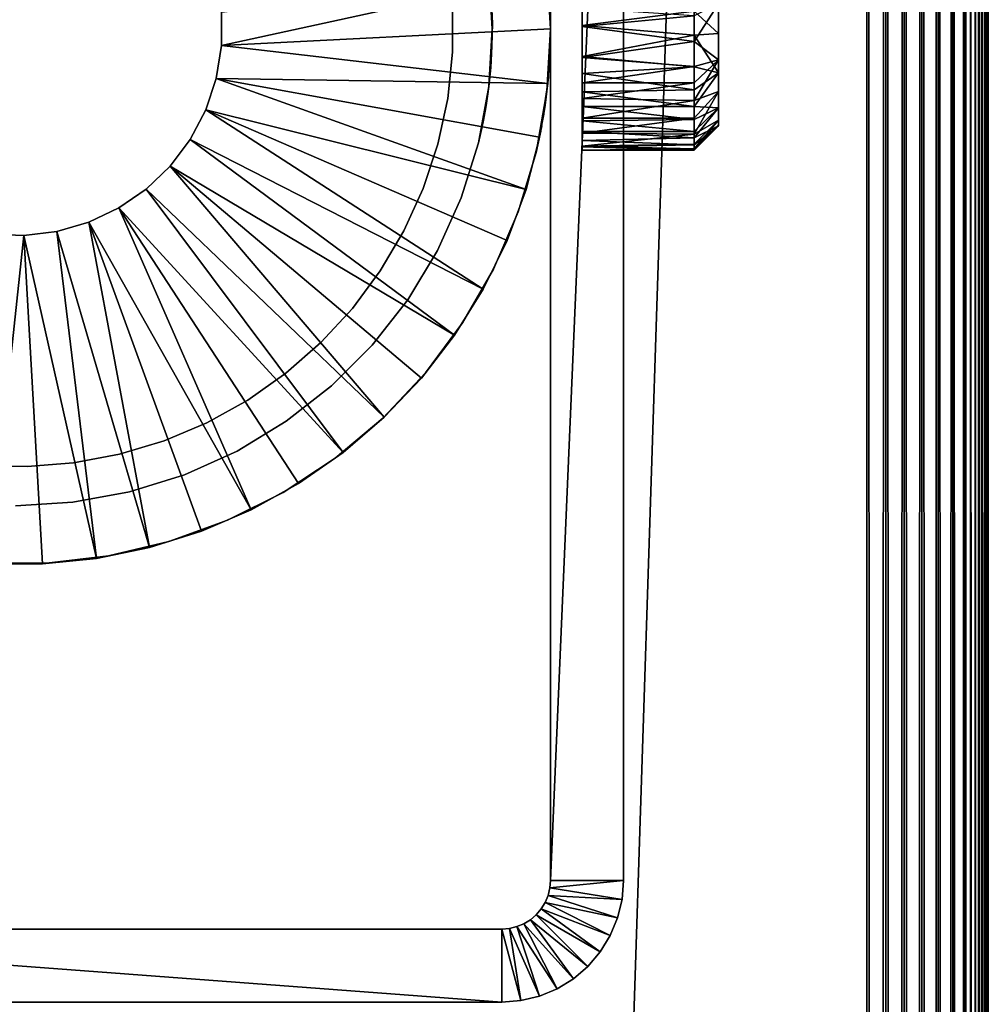
# Model space of a CAD drawing. Extents: x 0 to 571, y 0 to 1211.
# Drawn here: x 535 to 555, y 1061 to 1081 of the extents above; entities that cross this region are included whole.
import ezdxf

# ---------------------------------------------------------------- set-up
doc = ezdxf.new("R2010")
doc.units = 0
doc.header["$MEASUREMENT"] = 0

msp = doc.modelspace()

# ---------------------------------------------------------------- linework, layer by layer
for points in [[(554.930908, 90.694283, 82.841309), (554.930908, 1210.55603, 82.841309), (554.877686, 1210.503052, 83.030243)], [(554.930908, 1210.55603, 56.67408), (554.930908, 90.694283, 56.67408), (554.877686, 1210.503052, 56.485149)], [(554.969177, 90.655968, 82.648781), (554.969177, 1210.593994, 82.648781), (554.930908, 1210.55603, 82.841309)], [(554.969177, 1210.593994, 56.866611), (554.969177, 90.655968, 56.866611), (554.930908, 1210.55603, 56.67408)], [(554.969177, 90.655968, 82.648781), (554.930908, 1210.55603, 82.841309), (554.930908, 90.694283, 82.841309)], [(554.930908, 1210.55603, 56.67408), (554.969177, 90.655968, 56.866611), (554.930908, 90.694283, 56.67408)], [(554.99231, 90.632896, 82.453842), (554.99231, 1210.616943, 82.453842), (554.969177, 1210.593994, 82.648781)], [(554.99231, 1210.616943, 57.06155), (554.99231, 90.632896, 57.06155), (554.969177, 1210.593994, 56.866611)], [(554.99231, 90.632896, 82.453842), (554.969177, 1210.593994, 82.648781), (554.969177, 90.655968, 82.648781)], [(554.969177, 1210.593994, 56.866611), (554.99231, 90.632896, 57.06155), (554.969177, 90.655968, 56.866611)], [(555, 90.625198, 82.257698), (555, 1210.625, 82.257698), (554.99231, 1210.616943, 82.453842)], [(555, 1210.625, 57.25769), (555, 90.625198, 57.25769), (554.99231, 1210.616943, 57.06155)], [(555, 90.625198, 82.257698), (554.99231, 1210.616943, 82.453842), (554.99231, 90.632896, 82.453842)], [(554.99231, 1210.616943, 57.06155), (555, 90.625198, 57.25769), (554.99231, 90.632896, 57.06155)], [(555, 90.625198, 82.257698), (555, 90.625198, 57.25769), (555, 1210.625, 82.257698)], [(555, 1210.625, 82.257698), (555, 90.625198, 57.25769), (555, 1210.625, 57.25769)], [(554.727478, 90.897682, 83.39267), (554.727478, 1210.353027, 83.39267), (554.631592, 1210.256958, 83.563942)], [(554.727478, 1210.353027, 56.122719), (554.727478, 90.897682, 56.122719), (554.631592, 1210.256958, 55.95145)], [(554.809692, 90.815498, 83.214401), (554.809692, 1210.435059, 83.214401), (554.727478, 90.897682, 83.39267)], [(554.809692, 1210.435059, 83.214401), (554.727478, 1210.353027, 83.39267), (554.727478, 90.897682, 83.39267)], [(554.809692, 1210.435059, 56.300991), (554.809692, 90.815498, 56.300991), (554.727478, 1210.353027, 56.122719)], [(554.727478, 1210.353027, 56.122719), (554.809692, 90.815498, 56.300991), (554.727478, 90.897682, 56.122719)], [(554.877686, 90.747551, 83.030243), (554.877686, 1210.503052, 83.030243), (554.809692, 90.815498, 83.214401)], [(554.809692, 90.815498, 83.214401), (554.877686, 1210.503052, 83.030243), (554.809692, 1210.435059, 83.214401)], [(554.877686, 1210.503052, 56.485149), (554.877686, 90.747551, 56.485149), (554.809692, 1210.435059, 56.300991)], [(554.809692, 1210.435059, 56.300991), (554.877686, 90.747551, 56.485149), (554.809692, 90.815498, 56.300991)], [(554.930908, 90.694283, 82.841309), (554.877686, 1210.503052, 83.030243), (554.877686, 90.747551, 83.030243)], [(554.877686, 1210.503052, 56.485149), (554.930908, 90.694283, 56.67408), (554.877686, 90.747551, 56.485149)], [(554.522583, 91.102661, 83.727158), (554.522583, 1210.147949, 83.727158), (554.267822, 1209.892944, 84.025459)], [(554.522583, 1210.147949, 55.788231), (554.267822, 91.357422, 55.489929), (554.267822, 1209.892944, 55.489929)], [(554.522583, 1210.147949, 55.788231), (554.522583, 91.102661, 55.788231), (554.267822, 91.357422, 55.489929)], [(554.631592, 90.993599, 83.563942), (554.631592, 1210.256958, 83.563942), (554.522583, 1210.147949, 83.727158)], [(554.631592, 1210.256958, 55.95145), (554.631592, 90.993599, 55.95145), (554.522583, 1210.147949, 55.788231)], [(554.631592, 90.993599, 83.563942), (554.522583, 1210.147949, 83.727158), (554.522583, 91.102661, 83.727158)], [(554.522583, 1210.147949, 55.788231), (554.631592, 90.993599, 55.95145), (554.522583, 91.102661, 55.788231)], [(554.727478, 90.897682, 83.39267), (554.631592, 1210.256958, 83.563942), (554.631592, 90.993599, 83.563942)], [(554.631592, 1210.256958, 55.95145), (554.727478, 90.897682, 56.122719), (554.631592, 90.993599, 55.95145)], [(554.267822, 91.357422, 84.025459), (554.267822, 1209.892944, 84.025459), (553.969482, 1209.594971, 84.280243)], [(554.267822, 1209.892944, 55.489929), (554.267822, 91.357422, 55.489929), (553.969482, 91.655731, 55.235149)], [(554.267822, 1209.892944, 55.489929), (553.969482, 91.655731, 55.235149), (553.969482, 1209.594971, 55.235149)], [(554.522583, 91.102661, 83.727158), (554.267822, 1209.892944, 84.025459), (554.267822, 91.357422, 84.025459)], [(553.969482, 91.655731, 84.280243), (553.969482, 1209.594971, 84.280243), (553.63501, 1209.26001, 84.485207)], [(553.969482, 1209.594971, 55.235149), (553.969482, 91.655731, 55.235149), (553.63501, 91.990219, 55.030182)], [(553.969482, 1209.594971, 55.235149), (553.63501, 91.990219, 55.030182), (553.63501, 1209.26001, 55.030182)], [(554.267822, 91.357422, 84.025459), (553.969482, 1209.594971, 84.280243), (553.969482, 91.655731, 84.280243)], [(553.63501, 91.990219, 84.485207), (553.63501, 1209.26001, 84.485207), (553.272583, 1208.897949, 84.635338)], [(553.63501, 1209.26001, 55.030182), (553.63501, 91.990219, 55.030182), (553.272583, 92.352661, 54.880051)], [(553.63501, 1209.26001, 55.030182), (553.272583, 92.352661, 54.880051), (553.272583, 1208.897949, 54.880051)], [(553.969482, 91.655731, 84.280243), (553.63501, 1209.26001, 84.485207), (553.63501, 91.990219, 84.485207)], [(553.272583, 92.352661, 84.635338), (553.272583, 1208.897949, 84.635338), (552.891113, 1208.515991, 84.726913)], [(553.272583, 1208.897949, 54.880051), (553.272583, 92.352661, 54.880051), (552.891113, 92.734108, 54.788471)], [(553.272583, 1208.897949, 54.880051), (552.891113, 92.734108, 54.788471), (552.891113, 1208.515991, 54.788471)], [(553.63501, 91.990219, 84.485207), (553.272583, 1208.897949, 84.635338), (553.272583, 92.352661, 84.635338)], [(552.891113, 92.734108, 84.726913), (552.891113, 1208.515991, 84.726913), (552.5, 1208.125, 84.75769)], [(552.891113, 1208.515991, 54.788471), (552.891113, 92.734108, 54.788471), (552.5, 93.125191, 54.757702)], [(552.891113, 1208.515991, 54.788471), (552.5, 93.125191, 54.757702), (552.5, 1208.125, 54.757702)], [(553.272583, 92.352661, 84.635338), (552.891113, 1208.515991, 84.726913), (552.891113, 92.734108, 84.726913)], [(517.5, 1173.125, 84.75769), (552.5, 93.125191, 84.75769), (552.5, 1208.125, 84.75769)], [(552.5, 93.125191, 54.757702), (517.5, 128.125198, 54.757702), (552.5, 1208.125, 54.757702)], [(552.5, 1208.125, 54.757702), (517.5, 128.125198, 54.757702), (517.5, 1173.125, 54.757702)], [(552.891113, 92.734108, 84.726913), (552.5, 1208.125, 84.75769), (552.5, 93.125191, 84.75769)], [(517.5, 128.125198, 84.75769), (552.5, 93.125191, 84.75769), (517.5, 1173.125, 84.75769)], [(546, 1098.125, 49.757702), (546, 1080.98999, 46.82579), (546, 1080.625, 46.8577)], [(546, 1098.125, 49.757702), (546, 1080.625, 46.8577), (546, 1063.125, 49.757702)], [(546, 1063.125, 14.75769), (546, 1080.625, 42.6577), (546, 1098.125, 14.75769)], [(546, 1098.125, 14.75769), (546, 1080.625, 42.6577), (546, 1080.98999, 42.689602)], [(546, 1098.125, 14.75769), (547.5, 1098.125, 14.75769), (546, 1063.125, 14.75769)], [(546, 1063.125, 14.75769), (547.5, 1098.125, 14.75769), (547.5, 1063.125, 14.75769)], [(547.5, 1098.125, 14.75769), (547.5, 1080.98999, 42.689602), (547.5, 1063.125, 14.75769)], [(547.5, 1063.125, 49.757702), (547.5, 1080.625, 46.8577), (547.5, 1098.125, 49.757702)], [(547.5, 1098.125, 49.757702), (547.5, 1080.625, 46.8577), (547.5, 1080.98999, 46.82579)], [(546, 1080.625, 49.757702), (546, 1080.625, 46.8577), (545.925598, 1081.901978, 49.757702)], [(545.925598, 1081.901978, 49.757702), (546, 1080.625, 46.8577), (545.988831, 1081.170654, 46.799465)], [(545.925598, 1081.901978, 21.7577), (545.99469, 1080.968018, 42.685871), (546, 1080.625, 21.7577)], [(539.236206, 1080.967041, 19.7577), (545.943604, 1081.748047, 19.7577), (539.236206, 1080.282959, 19.7577)], [(539.236206, 1080.282959, 19.7577), (545.943604, 1081.748047, 19.7577), (546, 1080.625, 19.7577)], [(544.728577, 1081.80603, 49.757702), (544.784912, 1081.168945, 46.78614), (544.806152, 1080.737183, 46.859543)], [(544.728577, 1081.80603, 49.757702), (544.806152, 1080.737183, 46.859543), (544.799988, 1080.625, 49.757702)], [(544.799988, 1080.625, 21.7577), (544.799988, 1080.625, 42.6577), (544.728577, 1081.80603, 21.7577)], [(544.728577, 1081.80603, 21.7577), (544.799988, 1080.625, 42.6577), (544.794983, 1080.938965, 42.681252)], [(546, 1080.63501, 21.7577), (546, 1080.625, 19.7577), (545.943604, 1081.748047, 19.7577)], [(546, 1080.63501, 21.7577), (545.943604, 1081.748047, 19.7577), (545.943604, 1081.748047, 21.7577)], [(548.952515, 1080.98999, 42.284481), (549.453735, 1081.568115, 42.946285), (549.452209, 1080.530273, 42.75285)], [(548.952515, 1080.98999, 42.284481), (546.652527, 1080.697021, 42.249977), (546.652527, 1081.348755, 42.361477)], [(543.987305, 1081.104004, 42.75769), (543.987305, 1081.104004, 54.757702), (543.987305, 1080.145996, 54.757702)], [(543.987305, 1081.104004, 42.75769), (543.987305, 1080.145996, 54.757702), (543.987305, 1080.145996, 42.75769)], [(548.953186, 1080.891357, 47.24659), (546.652527, 1081.041992, 47.22266), (546.652527, 1080.674561, 47.260319)], [(548.953186, 1080.367676, 47.247524), (549.452332, 1079.989746, 46.66824), (549.453735, 1081.137085, 46.734764)], [(548.953186, 1080.367676, 47.247524), (549.453735, 1081.137085, 46.734764), (548.953186, 1080.891357, 47.24659)], [(539.236206, 1080.967041, 21.7577), (539.236206, 1080.967041, 19.7577), (539.236206, 1080.282959, 21.7577)], [(539.236206, 1080.282959, 21.7577), (539.236206, 1080.967041, 19.7577), (539.236206, 1080.282959, 19.7577)], [(546, 1080.625, 21.7577), (545.99469, 1080.968018, 42.685871), (546, 1080.625, 42.6577)], [(548.953491, 1080.498047, 42.252174), (546.652527, 1080.697021, 42.249977), (548.952515, 1080.98999, 42.284481)], [(548.953186, 1080.891357, 47.24659), (546.652527, 1080.674561, 47.260319), (548.953186, 1080.367676, 47.247524)], [(547.5, 1063.125, 14.75769), (547.5, 1080.98999, 42.689602), (547.5, 1080.625, 42.6577)], [(548.952515, 1080.98999, 42.284481), (549.452209, 1080.530273, 42.75285), (548.953491, 1080.498047, 42.252174)], [(544.799988, 1080.625, 49.757702), (544.806152, 1080.737183, 46.859543), (544.728577, 1079.44397, 49.757702)], [(544.728577, 1079.44397, 49.757702), (544.806152, 1080.737183, 46.859543), (544.793701, 1080.272949, 46.827881)], [(548.953491, 1080.498047, 42.252174), (546.652527, 1080.057129, 42.319912), (546.652527, 1080.697021, 42.249977)], [(548.953186, 1080.367676, 47.247524), (546.652527, 1080.674561, 47.260319), (546.652527, 1080.034058, 47.195755)], [(545.943604, 1079.501953, 19.7577), (539.236206, 1080.282959, 19.7577), (546, 1080.625, 19.7577)], [(544.728577, 1079.44397, 21.7577), (544.794983, 1080.312012, 42.68121), (544.799988, 1080.625, 21.7577)], [(544.799988, 1080.625, 21.7577), (544.794983, 1080.312012, 42.68121), (544.799988, 1080.625, 42.6577)], [(545.925598, 1079.348022, 49.757702), (545.984924, 1080.117065, 46.805325), (546, 1080.625, 49.757702)], [(546, 1080.625, 21.7577), (546, 1080.625, 42.6577), (545.925598, 1079.348022, 21.7577)], [(545.925598, 1079.348022, 21.7577), (546, 1080.625, 42.6577), (545.99469, 1080.282959, 42.68578)], [(545.943604, 1079.501953, 21.7577), (545.943604, 1079.501953, 19.7577), (546, 1080.625, 19.7577)], [(545.943604, 1079.501953, 21.7577), (546, 1080.625, 19.7577), (546, 1080.61499, 21.7577)], [(546, 1080.625, 49.757702), (545.984924, 1080.117065, 46.805325), (546, 1080.625, 46.8577)], [(546, 1063.125, 49.757702), (546, 1080.625, 46.8577), (546, 1080.260986, 46.82579)], [(546, 1063.125, 14.75769), (546, 1080.260986, 42.689602), (546, 1080.625, 42.6577)], [(548.953125, 1079.847046, 42.378716), (546.652527, 1080.057129, 42.319912), (548.953491, 1080.498047, 42.252174)], [(547.5, 1063.125, 14.75769), (547.5, 1080.625, 42.6577), (547.5, 1080.260986, 42.689602)], [(547.5, 1063.125, 49.757702), (547.5, 1080.260986, 46.82579), (547.5, 1080.625, 46.8577)], [(548.953491, 1080.498047, 42.252174), (549.452515, 1079.721191, 42.949638), (548.953125, 1079.847046, 42.378716)], [(548.953491, 1080.498047, 42.252174), (549.452209, 1080.530273, 42.75285), (549.452515, 1079.721191, 42.949638)], [(539.236206, 1080.282959, 21.7577), (539.236206, 1080.282959, 19.7577), (539.126526, 1079.608032, 21.7577)], [(539.126526, 1079.608032, 21.7577), (539.236206, 1080.282959, 19.7577), (539.126526, 1079.608032, 19.7577)], [(539.126526, 1079.608032, 19.7577), (539.236206, 1080.282959, 19.7577), (545.943604, 1079.501953, 19.7577)], [(544.728577, 1079.44397, 21.7577), (544.784973, 1080.082031, 42.72913), (544.794983, 1080.312012, 42.68121)], [(544.728577, 1079.44397, 49.757702), (544.793701, 1080.272949, 46.827881), (544.769287, 1079.83252, 46.710159)], [(545.925598, 1079.348022, 21.7577), (545.99469, 1080.282959, 42.68578), (545.984009, 1080.032959, 42.743069)], [(546, 1063.125, 49.757702), (546, 1080.260986, 46.82579), (546, 1079.906982, 46.731049)], [(546, 1079.906982, 42.78434), (546, 1080.260986, 42.689602), (546, 1063.125, 14.75769)], [(548.953186, 1080.367676, 47.247524), (546.652527, 1080.034058, 47.195755), (548.953186, 1079.855103, 47.139339)], [(547.5, 1080.260986, 42.689602), (547.5, 1079.906982, 42.78434), (547.5, 1063.125, 14.75769)], [(547.5, 1079.906982, 46.731049), (547.5, 1080.260986, 46.82579), (547.5, 1063.125, 49.757702)], [(548.953186, 1079.855103, 47.139339), (549.452332, 1079.989746, 46.66824), (548.953186, 1080.367676, 47.247524)], [(543.987305, 1080.145996, 42.75769), (543.987305, 1080.145996, 54.757702), (543.885376, 1079.19397, 54.757702)], [(543.987305, 1080.145996, 42.75769), (543.885376, 1079.19397, 54.757702), (543.885376, 1079.19397, 42.75769)], [(544.760803, 1079.749023, 42.849049), (544.784973, 1080.082031, 42.72913), (544.728577, 1079.44397, 21.7577)], [(545.925598, 1079.348022, 49.757702), (545.955383, 1079.63501, 46.609711), (545.984924, 1080.117065, 46.805325)], [(545.984009, 1080.032959, 42.743069), (545.972595, 1079.848999, 42.806419), (545.925598, 1079.348022, 21.7577)], [(548.953125, 1079.847046, 42.378716), (546.652527, 1079.704956, 42.433331), (546.652527, 1080.057129, 42.319912)], [(548.953186, 1079.855103, 47.139339), (546.652527, 1080.034058, 47.195755), (546.652527, 1079.514038, 46.997059)], [(544.728577, 1079.44397, 49.757702), (544.769287, 1079.83252, 46.710159), (544.728577, 1079.44397, 46.493961)], [(545.925598, 1079.348022, 21.7577), (545.972595, 1079.848999, 42.806419), (545.951111, 1079.588989, 42.931179)], [(546, 1063.125, 14.75769), (546, 1079.574951, 42.939041), (546, 1079.906982, 42.78434)], [(546, 1079.906982, 46.731049), (546, 1079.574951, 46.576351), (546, 1063.125, 49.757702)], [(548.953186, 1079.855103, 47.139339), (546.652527, 1079.514038, 46.997059), (548.952515, 1079.514038, 46.997059)], [(548.953186, 1079.371704, 42.591286), (546.652527, 1079.704956, 42.433331), (548.953125, 1079.847046, 42.378716)], [(547.5, 1063.125, 14.75769), (547.5, 1079.906982, 42.78434), (547.5, 1079.574951, 42.939041)], [(547.5, 1079.906982, 46.731049), (547.5, 1063.125, 49.757702), (547.5, 1079.574951, 46.576351)], [(548.953247, 1079.154785, 46.783546), (549.452332, 1079.989746, 46.66824), (548.952515, 1079.514038, 46.997059)], [(548.952515, 1079.514038, 46.997059), (549.452332, 1079.989746, 46.66824), (548.953186, 1079.855103, 47.139339)], [(548.953125, 1079.847046, 42.378716), (549.452515, 1079.721191, 42.949638), (548.953186, 1079.371704, 42.591286)], [(548.953247, 1079.154785, 46.783546), (549.452393, 1079.336182, 46.269875), (549.452332, 1079.989746, 46.66824)], [(544.728577, 1079.44397, 21.7577), (544.728577, 1079.44397, 43.021431), (544.760803, 1079.749023, 42.849049)], [(545.925598, 1079.348022, 49.757702), (545.925598, 1079.348022, 46.424789), (545.955383, 1079.63501, 46.609711)], [(548.953186, 1079.371704, 42.591286), (546.652527, 1079.333252, 42.61396), (546.652527, 1079.704956, 42.433331)], [(548.953186, 1079.371704, 42.591286), (549.452515, 1079.721191, 42.949638), (548.952515, 1079.031006, 42.831532)], [(548.952515, 1079.031006, 42.831532), (549.452515, 1079.721191, 42.949638), (549.452332, 1079.002808, 43.565437)], [(539.126526, 1079.608032, 21.7577), (539.126526, 1079.608032, 19.7577), (538.909912, 1078.958984, 21.7577)], [(538.909912, 1078.958984, 21.7577), (539.126526, 1079.608032, 19.7577), (538.909912, 1078.958984, 19.7577)], [(539.126526, 1079.608032, 19.7577), (545.495605, 1077.322021, 19.7577), (538.909912, 1078.958984, 19.7577)], [(545.943604, 1079.501953, 19.7577), (545.774902, 1078.401001, 19.7577), (539.126526, 1079.608032, 19.7577)], [(539.126526, 1079.608032, 19.7577), (545.774902, 1078.401001, 19.7577), (545.495605, 1077.322021, 19.7577)], [(544.51532, 1078.280029, 21.7577), (544.599304, 1078.651978, 44.039059), (544.728577, 1079.44397, 21.7577)], [(544.728577, 1079.44397, 49.757702), (544.728577, 1079.44397, 46.493961), (544.51532, 1078.280029, 49.757702)], [(544.51532, 1078.280029, 49.757702), (544.728577, 1079.44397, 46.493961), (544.673767, 1079.050781, 46.162338)], [(544.728577, 1079.44397, 21.7577), (544.599304, 1078.651978, 44.039059), (544.613525, 1078.723022, 43.86895)], [(544.728577, 1079.44397, 21.7577), (544.613525, 1078.723022, 43.86895), (544.631226, 1078.813965, 43.694641)], [(544.631226, 1078.813965, 43.694641), (544.652283, 1078.930054, 43.518051), (544.728577, 1079.44397, 21.7577)], [(544.728577, 1079.44397, 21.7577), (544.652283, 1078.930054, 43.518051), (544.676086, 1079.071045, 43.34502)], [(544.728577, 1079.44397, 21.7577), (544.676086, 1079.071045, 43.34502), (544.701782, 1079.240967, 43.17812)], [(544.728577, 1079.44397, 43.021431), (544.728577, 1079.44397, 21.7577), (544.701782, 1079.240967, 43.17812)], [(545.774902, 1078.401001, 21.7577), (545.774902, 1078.401001, 19.7577), (545.943604, 1079.501953, 19.7577)], [(545.774902, 1078.401001, 21.7577), (545.943604, 1079.501953, 19.7577), (545.943604, 1079.501953, 21.7577)], [(545.925598, 1079.348022, 21.7577), (545.951111, 1079.588989, 42.931179), (545.925598, 1079.348022, 43.090599)], [(546, 1063.125, 14.75769), (546, 1079.275024, 43.148998), (546, 1079.574951, 42.939041)], [(546, 1063.125, 49.757702), (546, 1079.574951, 46.576351), (546, 1079.275024, 46.36639)], [(548.952515, 1079.514038, 46.997059), (546.652527, 1079.514038, 46.997059), (546.652527, 1079.191528, 46.809597)], [(548.952515, 1079.514038, 46.997059), (546.652527, 1079.191528, 46.809597), (548.953247, 1079.154785, 46.783546)], [(547.5, 1063.125, 14.75769), (547.5, 1079.574951, 42.939041), (547.5, 1079.275024, 43.148998)], [(547.5, 1079.574951, 46.576351), (547.5, 1063.125, 49.757702), (547.5, 1079.275024, 46.36639)], [(545.925598, 1079.348022, 21.7577), (545.925598, 1079.348022, 43.090599), (545.703491, 1078.088013, 21.7577)], [(545.703491, 1078.088013, 21.7577), (545.925598, 1079.348022, 43.090599), (545.902771, 1079.166016, 43.247829)], [(545.703491, 1078.088013, 49.757702), (545.896973, 1079.123047, 46.225029), (545.925598, 1079.348022, 49.757702)], [(545.925598, 1079.348022, 49.757702), (545.896973, 1079.123047, 46.225029), (545.925598, 1079.348022, 46.424789)], [(546, 1079.016968, 43.407841), (546, 1079.275024, 43.148998), (546, 1063.125, 14.75769)], [(546, 1063.125, 49.757702), (546, 1079.275024, 46.36639), (546, 1079.016968, 46.107552)], [(548.952515, 1079.031006, 42.831532), (546.652527, 1079.333252, 42.61396), (548.953186, 1079.371704, 42.591286)], [(548.952515, 1079.031006, 42.831532), (546.652527, 1079.031006, 42.831532), (546.652527, 1079.333252, 42.61396)], [(547.5, 1063.125, 49.757702), (547.5, 1079.016968, 46.107552), (547.5, 1079.275024, 46.36639)], [(547.5, 1079.275024, 43.148998), (547.5, 1079.016968, 43.407841), (547.5, 1063.125, 14.75769)], [(548.953186, 1078.460938, 46.015003), (549.452393, 1079.336182, 46.269875), (548.952515, 1078.787476, 46.447704)], [(548.952515, 1078.787476, 46.447704), (549.452393, 1079.336182, 46.269875), (548.953247, 1079.154785, 46.783546)], [(548.953186, 1078.460938, 46.015003), (549.452393, 1078.747314, 45.433521), (549.452393, 1079.336182, 46.269875)], [(543.885376, 1079.19397, 42.75769), (543.885376, 1079.19397, 54.757702), (543.682922, 1078.256958, 54.757702)], [(543.885376, 1079.19397, 42.75769), (543.682922, 1078.256958, 54.757702), (543.682922, 1078.256958, 42.75769)], [(544.618774, 1078.749023, 45.701679), (544.51532, 1078.280029, 49.757702), (544.673767, 1079.050781, 46.162338)], [(545.902771, 1079.166016, 43.247829), (545.881226, 1079.012939, 43.412048), (545.703491, 1078.088013, 21.7577)], [(545.703491, 1078.088013, 49.757702), (545.859497, 1078.873047, 45.911369), (545.896973, 1079.123047, 46.225029)], [(546, 1079.016968, 46.107552), (546, 1078.807007, 45.807701), (546, 1063.125, 49.757702)], [(546, 1063.125, 14.75769), (546, 1078.807007, 43.707691), (546, 1079.016968, 43.407841)], [(548.953247, 1079.154785, 46.783546), (546.652527, 1079.191528, 46.809597), (546.652527, 1078.787476, 46.447704)], [(548.953247, 1079.154785, 46.783546), (546.652527, 1078.787476, 46.447704), (548.952515, 1078.787476, 46.447704)], [(548.953125, 1078.761719, 43.086655), (546.652527, 1078.732178, 43.120323), (546.652527, 1079.031006, 42.831532)], [(548.953125, 1078.761719, 43.086655), (546.652527, 1079.031006, 42.831532), (548.952515, 1079.031006, 42.831532)], [(547.5, 1063.125, 49.757702), (547.5, 1078.807007, 45.807701), (547.5, 1079.016968, 46.107552)], [(547.5, 1063.125, 14.75769), (547.5, 1079.016968, 43.407841), (547.5, 1078.807007, 43.707691)], [(548.952515, 1079.031006, 42.831532), (549.452332, 1079.002808, 43.565437), (548.953125, 1078.761719, 43.086655)], [(538.909912, 1078.958984, 21.7577), (538.909912, 1078.958984, 19.7577), (538.592102, 1078.354004, 21.7577)], [(538.592102, 1078.354004, 21.7577), (538.909912, 1078.958984, 19.7577), (538.592102, 1078.354004, 19.7577)], [(538.909912, 1078.958984, 19.7577), (544.617798, 1075.276978, 19.7577), (538.592102, 1078.354004, 19.7577)], [(538.909912, 1078.958984, 19.7577), (545.495605, 1077.322021, 19.7577), (545.108582, 1076.276978, 19.7577)], [(538.909912, 1078.958984, 19.7577), (545.108582, 1076.276978, 19.7577), (544.617798, 1075.276978, 19.7577)], [(545.703491, 1078.088013, 21.7577), (545.881226, 1079.012939, 43.412048), (545.861694, 1078.885986, 43.580719)], [(545.703491, 1078.088013, 21.7577), (545.861694, 1078.885986, 43.580719), (545.844604, 1078.781982, 43.75071)], [(545.703491, 1078.088013, 49.757702), (545.818726, 1078.635864, 45.440849), (545.859497, 1078.873047, 45.911369)], [(548.953125, 1078.761719, 43.086655), (549.452332, 1079.002808, 43.565437), (548.952515, 1078.514038, 43.418289)], [(548.952515, 1078.514038, 43.418289), (549.452332, 1079.002808, 43.565437), (548.952515, 1078.385986, 43.646278)], [(548.952515, 1078.385986, 43.646278), (549.452332, 1079.002808, 43.565437), (549.452576, 1078.631348, 44.426449)], [(544.618774, 1078.749023, 45.701679), (544.585632, 1078.58606, 45.288151), (544.51532, 1078.280029, 49.757702)], [(544.51532, 1078.280029, 21.7577), (544.580017, 1078.560059, 44.374969), (544.599304, 1078.651978, 44.039059)], [(545.844604, 1078.781982, 43.75071), (545.830383, 1078.70105, 43.917042), (545.703491, 1078.088013, 21.7577)], [(545.703491, 1078.088013, 21.7577), (545.830383, 1078.70105, 43.917042), (545.809814, 1078.588013, 44.246429)], [(545.818726, 1078.635864, 45.440849), (545.703491, 1078.088013, 49.757702), (545.797913, 1078.526001, 44.814121)], [(546, 1063.125, 49.757702), (546, 1078.807007, 45.807701), (546, 1078.651978, 45.475941)], [(546, 1063.125, 14.75769), (546, 1078.651978, 44.039452), (546, 1078.807007, 43.707691)], [(546, 1063.125, 49.757702), (546, 1078.651978, 45.475941), (546, 1078.557007, 45.12236)], [(546, 1063.125, 49.757702), (546, 1078.557007, 44.393028), (546, 1078.651978, 44.039452)], [(546, 1063.125, 49.757702), (546, 1078.651978, 44.039452), (546, 1063.125, 14.75769)], [(548.952515, 1078.787476, 46.447704), (546.652527, 1078.787476, 46.447704), (546.652527, 1078.483643, 46.053333)], [(548.952515, 1078.787476, 46.447704), (546.652527, 1078.483643, 46.053333), (548.953186, 1078.460938, 46.015003)], [(548.952515, 1078.514038, 43.418289), (546.652527, 1078.732178, 43.120323), (548.953125, 1078.761719, 43.086655)], [(548.952515, 1078.514038, 43.418289), (546.652527, 1078.514038, 43.418289), (546.652527, 1078.732178, 43.120323)], [(547.5, 1078.651978, 45.475941), (547.5, 1078.807007, 45.807701), (547.5, 1063.125, 49.757702)], [(547.5, 1063.125, 14.75769), (547.5, 1078.807007, 43.707691), (547.5, 1063.125, 49.757702)], [(547.5, 1063.125, 49.757702), (547.5, 1078.807007, 43.707691), (547.5, 1078.651978, 44.039452)], [(547.5, 1063.125, 49.757702), (547.5, 1078.557007, 45.12236), (547.5, 1078.651978, 45.475941)], [(547.5, 1063.125, 49.757702), (547.5, 1078.651978, 44.039452), (547.5, 1078.557007, 44.393028)], [(548.952515, 1078.160034, 45.174801), (549.452515, 1078.652954, 45.091381), (549.452393, 1078.747314, 45.433521)], [(548.952515, 1078.160034, 45.174801), (549.452393, 1078.747314, 45.433521), (548.952515, 1078.259033, 45.55418)], [(548.952515, 1078.259033, 45.55418), (549.452393, 1078.747314, 45.433521), (548.953186, 1078.460938, 46.015003)], [(548.952515, 1078.130005, 44.91486), (549.452576, 1078.631348, 44.426449), (549.452515, 1078.652954, 45.091381)], [(548.952515, 1078.130005, 44.91486), (549.452515, 1078.652954, 45.091381), (548.952515, 1078.160034, 45.174801)], [(548.952515, 1078.385986, 43.646278), (549.452576, 1078.631348, 44.426449), (548.952515, 1078.24292, 44.011295)], [(548.952515, 1078.24292, 44.011295), (549.452576, 1078.631348, 44.426449), (548.953186, 1078.134766, 44.503426)], [(548.953186, 1078.134766, 44.503426), (549.452576, 1078.631348, 44.426449), (548.952515, 1078.130005, 44.91486)], [(544.585632, 1078.58606, 45.288151), (544.572693, 1078.526978, 44.676449), (544.51532, 1078.280029, 49.757702)], [(544.572693, 1078.526978, 44.676449), (544.580017, 1078.560059, 44.374969), (544.51532, 1078.280029, 21.7577)], [(544.51532, 1078.280029, 49.757702), (544.572693, 1078.526978, 44.676449), (544.51532, 1078.280029, 21.7577)], [(545.703491, 1078.088013, 21.7577), (545.809814, 1078.588013, 44.246429), (545.799683, 1078.536011, 44.547932)], [(545.797913, 1078.526001, 44.814121), (545.703491, 1078.088013, 49.757702), (545.799683, 1078.536011, 44.547932)], [(545.799683, 1078.536011, 44.547932), (545.703491, 1078.088013, 49.757702), (545.703491, 1078.088013, 21.7577)], [(546, 1078.557007, 45.12236), (546, 1078.525024, 44.75769), (546, 1063.125, 49.757702)], [(546, 1078.525024, 44.75769), (546, 1078.557007, 44.393028), (546, 1063.125, 49.757702)], [(548.952515, 1078.385986, 43.646278), (546.652527, 1078.333984, 43.766357), (546.652527, 1078.514038, 43.418289)], [(548.952515, 1078.385986, 43.646278), (546.652527, 1078.514038, 43.418289), (548.952515, 1078.514038, 43.418289)], [(548.953186, 1078.460938, 46.015003), (546.652527, 1078.483643, 46.053333), (546.652527, 1078.217163, 45.462128)], [(548.953186, 1078.460938, 46.015003), (546.652527, 1078.217163, 45.462128), (548.952515, 1078.259033, 45.55418)], [(547.5, 1078.557007, 44.393028), (547.5, 1078.525024, 44.75769), (547.5, 1063.125, 49.757702)], [(547.5, 1063.125, 49.757702), (547.5, 1078.525024, 44.75769), (547.5, 1078.557007, 45.12236)], [(538.592102, 1078.354004, 21.7577), (538.592102, 1078.354004, 19.7577), (538.181213, 1077.807007, 21.7577)], [(538.181213, 1077.807007, 21.7577), (538.592102, 1078.354004, 19.7577), (538.181213, 1077.807007, 19.7577)], [(538.592102, 1078.354004, 19.7577), (544.028381, 1074.331055, 19.7577), (538.181213, 1077.807007, 19.7577)], [(538.592102, 1078.354004, 19.7577), (544.617798, 1075.276978, 19.7577), (544.028381, 1074.331055, 19.7577)], [(543.682922, 1078.256958, 42.75769), (543.682922, 1078.256958, 54.757702), (543.38208, 1077.348022, 54.757702)], [(543.682922, 1078.256958, 42.75769), (543.38208, 1077.348022, 54.757702), (543.38208, 1077.348022, 42.75769)], [(544.51532, 1078.280029, 49.757702), (544.51532, 1078.280029, 21.7577), (544.163208, 1077.150024, 49.757702)], [(544.163208, 1077.150024, 49.757702), (544.51532, 1078.280029, 21.7577), (544.163208, 1077.150024, 21.7577)], [(545.495605, 1077.322021, 21.7577), (545.495605, 1077.322021, 19.7577), (545.774902, 1078.401001, 19.7577)], [(545.495605, 1077.322021, 21.7577), (545.774902, 1078.401001, 19.7577), (545.774902, 1078.401001, 21.7577)], [(548.952515, 1078.24292, 44.011295), (546.652527, 1078.333984, 43.766357), (548.952515, 1078.385986, 43.646278)], [(548.952515, 1078.24292, 44.011295), (546.652527, 1078.203979, 44.13615), (546.652527, 1078.333984, 43.766357)], [(548.952515, 1078.259033, 45.55418), (546.652527, 1078.217163, 45.462128), (548.952515, 1078.160034, 45.174801)], [(548.953186, 1078.134766, 44.503426), (546.652527, 1078.203979, 44.13615), (548.952515, 1078.24292, 44.011295)], [(548.952515, 1078.160034, 45.174801), (546.652527, 1078.217163, 45.462128), (546.652527, 1078.130005, 44.91486)], [(545.703491, 1078.088013, 21.7577), (545.703491, 1078.088013, 49.757702), (545.336609, 1076.863037, 49.757702)], [(545.703491, 1078.088013, 21.7577), (545.336609, 1076.863037, 49.757702), (545.336609, 1076.863037, 21.7577)], [(548.953186, 1078.134766, 44.503426), (546.652527, 1078.130493, 44.548203), (546.652527, 1078.203979, 44.13615)], [(548.952515, 1078.160034, 45.174801), (546.652527, 1078.130005, 44.91486), (548.952515, 1078.130005, 44.91486)], [(548.952515, 1078.130005, 44.91486), (546.652527, 1078.130493, 44.548203), (548.953186, 1078.134766, 44.503426)], [(548.952515, 1078.130005, 44.91486), (546.652527, 1078.130005, 44.91486), (546.652527, 1078.130493, 44.548203)], [(538.181213, 1077.807007, 21.7577), (538.181213, 1077.807007, 19.7577), (537.687927, 1077.333008, 21.7577)], [(537.687927, 1077.333008, 21.7577), (538.181213, 1077.807007, 19.7577), (537.687927, 1077.333008, 19.7577)], [(538.181213, 1077.807007, 19.7577), (542.578674, 1072.641968, 19.7577), (537.687927, 1077.333008, 19.7577)], [(538.181213, 1077.807007, 19.7577), (544.028381, 1074.331055, 19.7577), (543.346375, 1073.449951, 19.7577)], [(538.181213, 1077.807007, 19.7577), (543.346375, 1073.449951, 19.7577), (542.578674, 1072.641968, 19.7577)], [(537.687927, 1077.333008, 21.7577), (537.687927, 1077.333008, 19.7577), (537.125, 1076.944946, 21.7577)], [(537.125, 1076.944946, 21.7577), (537.687927, 1077.333008, 19.7577), (537.125, 1076.944946, 19.7577)], [(537.687927, 1077.333008, 19.7577), (541.733215, 1071.916992, 19.7577), (537.125, 1076.944946, 19.7577)], [(537.687927, 1077.333008, 19.7577), (542.578674, 1072.641968, 19.7577), (541.733215, 1071.916992, 19.7577)], [(543.38208, 1077.348022, 42.75769), (543.38208, 1077.348022, 54.757702), (542.986206, 1076.474976, 54.757702)], [(543.38208, 1077.348022, 42.75769), (542.986206, 1076.474976, 54.757702), (542.986206, 1076.474976, 42.75769)], [(545.108582, 1076.276978, 21.7577), (545.108582, 1076.276978, 19.7577), (545.495605, 1077.322021, 19.7577)], [(545.108582, 1076.276978, 21.7577), (545.495605, 1077.322021, 19.7577), (545.495605, 1077.322021, 21.7577)], [(544.163208, 1077.150024, 49.757702), (544.163208, 1077.150024, 21.7577), (543.67749, 1076.071045, 49.757702)], [(543.67749, 1076.071045, 49.757702), (544.163208, 1077.150024, 21.7577), (543.67749, 1076.071045, 21.7577)], [(537.125, 1076.944946, 21.7577), (537.125, 1076.944946, 19.7577), (536.50708, 1076.651001, 21.7577)], [(536.50708, 1076.651001, 21.7577), (537.125, 1076.944946, 19.7577), (536.50708, 1076.651001, 19.7577)], [(537.125, 1076.944946, 19.7577), (539.844421, 1070.739014, 19.7577), (536.50708, 1076.651001, 19.7577)], [(537.125, 1076.944946, 19.7577), (541.733215, 1071.916992, 19.7577), (540.818604, 1071.280029, 19.7577)], [(537.125, 1076.944946, 19.7577), (540.818604, 1071.280029, 19.7577), (539.844421, 1070.739014, 19.7577)], [(545.336609, 1076.863037, 21.7577), (545.336609, 1076.863037, 49.757702), (544.830017, 1075.687988, 49.757702)], [(545.336609, 1076.863037, 21.7577), (544.830017, 1075.687988, 49.757702), (544.830017, 1075.687988, 21.7577)], [(536.50708, 1076.651001, 21.7577), (536.50708, 1076.651001, 19.7577), (535.850098, 1076.46106, 21.7577)], [(535.850098, 1076.46106, 21.7577), (536.50708, 1076.651001, 19.7577), (535.850098, 1076.46106, 19.7577)], [(536.50708, 1076.651001, 19.7577), (537.757202, 1069.965942, 19.7577), (535.850098, 1076.46106, 19.7577)], [(536.50708, 1076.651001, 19.7577), (539.844421, 1070.739014, 19.7577), (538.820374, 1070.300049, 19.7577)], [(536.50708, 1076.651001, 19.7577), (538.820374, 1070.300049, 19.7577), (537.757202, 1069.965942, 19.7577)], [(535.171204, 1076.379028, 19.7577), (534.442871, 1069.629028, 19.7577), (534.487671, 1076.406006, 19.7577)], [(535.171204, 1076.379028, 21.7577), (535.171204, 1076.379028, 19.7577), (534.487671, 1076.406006, 21.7577)], [(534.487671, 1076.406006, 21.7577), (535.171204, 1076.379028, 19.7577), (534.487671, 1076.406006, 19.7577)], [(535.850098, 1076.46106, 21.7577), (535.850098, 1076.46106, 19.7577), (535.171204, 1076.379028, 21.7577)], [(535.171204, 1076.379028, 21.7577), (535.850098, 1076.46106, 19.7577), (535.171204, 1076.379028, 19.7577)], [(535.850098, 1076.46106, 19.7577), (536.66571, 1069.741943, 19.7577), (535.171204, 1076.379028, 19.7577)], [(535.850098, 1076.46106, 19.7577), (537.757202, 1069.965942, 19.7577), (536.66571, 1069.741943, 19.7577)], [(542.986206, 1076.474976, 42.75769), (542.986206, 1076.474976, 54.757702), (542.499817, 1075.650024, 54.757702)], [(542.986206, 1076.474976, 42.75769), (542.499817, 1075.650024, 54.757702), (542.499817, 1075.650024, 42.75769)], [(535.171204, 1076.379028, 19.7577), (535.55719, 1069.629028, 19.7577), (534.442871, 1069.629028, 19.7577)], [(535.171204, 1076.379028, 19.7577), (536.66571, 1069.741943, 19.7577), (535.55719, 1069.629028, 19.7577)], [(544.617798, 1075.276978, 21.7577), (544.617798, 1075.276978, 19.7577), (545.108582, 1076.276978, 19.7577)], [(544.617798, 1075.276978, 21.7577), (545.108582, 1076.276978, 19.7577), (545.108582, 1076.276978, 21.7577)], [(543.67749, 1076.071045, 49.757702), (543.67749, 1076.071045, 21.7577), (543.065308, 1075.057983, 49.757702)], [(543.065308, 1075.057983, 49.757702), (543.67749, 1076.071045, 21.7577), (543.065308, 1075.057983, 21.7577)], [(542.499817, 1075.650024, 42.75769), (542.499817, 1075.650024, 54.757702), (541.928528, 1074.880981, 54.757702)], [(542.499817, 1075.650024, 42.75769), (541.928528, 1074.880981, 54.757702), (541.928528, 1074.880981, 42.75769)], [(544.830017, 1075.687988, 21.7577), (544.830017, 1075.687988, 49.757702), (544.19043, 1074.581055, 49.757702)], [(544.830017, 1075.687988, 21.7577), (544.19043, 1074.581055, 49.757702), (544.19043, 1074.581055, 21.7577)], [(544.028381, 1074.331055, 21.7577), (544.028381, 1074.331055, 19.7577), (544.617798, 1075.276978, 19.7577)], [(544.028381, 1074.331055, 21.7577), (544.617798, 1075.276978, 19.7577), (544.617798, 1075.276978, 21.7577)], [(543.065308, 1075.057983, 49.757702), (543.065308, 1075.057983, 21.7577), (542.335388, 1074.126953, 49.757702)], [(542.335388, 1074.126953, 49.757702), (543.065308, 1075.057983, 21.7577), (542.335388, 1074.126953, 21.7577)], [(541.928528, 1074.880981, 42.75769), (541.928528, 1074.880981, 54.757702), (541.278687, 1074.177002, 54.757702)], [(541.928528, 1074.880981, 42.75769), (541.278687, 1074.177002, 54.757702), (541.278687, 1074.177002, 42.75769)], [(544.19043, 1074.581055, 21.7577), (544.19043, 1074.581055, 49.757702), (543.426514, 1073.555054, 49.757702)], [(544.19043, 1074.581055, 21.7577), (543.426514, 1073.555054, 49.757702), (543.426514, 1073.555054, 21.7577)], [(541.278687, 1074.177002, 42.75769), (541.278687, 1074.177002, 54.757702), (540.557678, 1073.546021, 54.757702)], [(541.278687, 1074.177002, 42.75769), (540.557678, 1073.546021, 54.757702), (540.557678, 1073.546021, 42.75769)], [(543.346375, 1073.449951, 21.7577), (543.346375, 1073.449951, 19.7577), (544.028381, 1074.331055, 19.7577)], [(543.346375, 1073.449951, 21.7577), (544.028381, 1074.331055, 19.7577), (544.028381, 1074.331055, 21.7577)], [(542.335388, 1074.126953, 49.757702), (542.335388, 1074.126953, 21.7577), (541.498596, 1073.290039, 49.757702)], [(541.498596, 1073.290039, 49.757702), (542.335388, 1074.126953, 21.7577), (541.498596, 1073.290039, 21.7577)], [(543.426514, 1073.555054, 21.7577), (543.426514, 1073.555054, 49.757702), (542.548706, 1072.624023, 49.757702)], [(543.426514, 1073.555054, 21.7577), (542.548706, 1072.624023, 49.757702), (542.548706, 1072.624023, 21.7577)], [(540.557678, 1073.546021, 42.75769), (540.557678, 1073.546021, 54.757702), (539.773804, 1072.995972, 54.757702)], [(540.557678, 1073.546021, 42.75769), (539.773804, 1072.995972, 54.757702), (539.773804, 1072.995972, 42.75769)], [(542.578674, 1072.641968, 21.7577), (542.578674, 1072.641968, 19.7577), (543.346375, 1073.449951, 19.7577)], [(542.578674, 1072.641968, 21.7577), (543.346375, 1073.449951, 19.7577), (543.346375, 1073.449951, 21.7577)], [(541.498596, 1073.290039, 49.757702), (541.498596, 1073.290039, 21.7577), (540.567078, 1072.560059, 49.757702)], [(540.567078, 1072.560059, 49.757702), (541.498596, 1073.290039, 21.7577), (540.567078, 1072.560059, 21.7577)], [(539.773804, 1072.995972, 42.75769), (539.773804, 1072.995972, 54.757702), (538.935791, 1072.531006, 54.757702)], [(539.773804, 1072.995972, 42.75769), (538.935791, 1072.531006, 54.757702), (538.935791, 1072.531006, 42.75769)], [(540.567078, 1072.560059, 49.757702), (540.567078, 1072.560059, 21.7577), (539.554321, 1071.947998, 49.757702)], [(539.554321, 1071.947998, 49.757702), (540.567078, 1072.560059, 21.7577), (539.554321, 1071.947998, 21.7577)], [(542.548706, 1072.624023, 21.7577), (542.548706, 1072.624023, 49.757702), (541.568787, 1071.802002, 49.757702)], [(542.548706, 1072.624023, 21.7577), (541.568787, 1071.802002, 49.757702), (541.568787, 1071.802002, 21.7577)], [(541.733215, 1071.916992, 21.7577), (541.733215, 1071.916992, 19.7577), (542.578674, 1072.641968, 19.7577)], [(541.733215, 1071.916992, 21.7577), (542.578674, 1072.641968, 19.7577), (542.578674, 1072.641968, 21.7577)], [(538.935791, 1072.531006, 42.75769), (538.935791, 1072.531006, 54.757702), (538.053223, 1072.159058, 54.757702)], [(538.935791, 1072.531006, 42.75769), (538.053223, 1072.159058, 54.757702), (538.053223, 1072.159058, 42.75769)], [(538.053223, 1072.159058, 42.75769), (538.053223, 1072.159058, 54.757702), (537.135986, 1071.881958, 54.757702)], [(538.053223, 1072.159058, 42.75769), (537.135986, 1071.881958, 54.757702), (537.135986, 1071.881958, 42.75769)], [(539.554321, 1071.947998, 49.757702), (539.554321, 1071.947998, 21.7577), (538.47522, 1071.462036, 49.757702)], [(538.47522, 1071.462036, 49.757702), (539.554321, 1071.947998, 21.7577), (538.47522, 1071.462036, 21.7577)], [(537.135986, 1071.881958, 42.75769), (537.135986, 1071.881958, 54.757702), (536.19458, 1071.704956, 54.757702)], [(537.135986, 1071.881958, 42.75769), (536.19458, 1071.704956, 54.757702), (536.19458, 1071.704956, 42.75769)], [(541.568787, 1071.802002, 21.7577), (541.568787, 1071.802002, 49.757702), (540.5, 1071.098999, 49.757702)], [(541.568787, 1071.802002, 21.7577), (540.5, 1071.098999, 49.757702), (540.5, 1071.098999, 21.7577)], [(540.818604, 1071.280029, 21.7577), (540.818604, 1071.280029, 19.7577), (541.733215, 1071.916992, 19.7577)], [(540.818604, 1071.280029, 21.7577), (541.733215, 1071.916992, 19.7577), (541.733215, 1071.916992, 21.7577)], [(535.239624, 1071.628052, 42.75769), (535.239624, 1071.628052, 54.757702), (534.281921, 1071.654053, 54.757702)], [(535.239624, 1071.628052, 42.75769), (534.281921, 1071.654053, 54.757702), (534.281921, 1071.654053, 42.75769)], [(536.19458, 1071.704956, 42.75769), (536.19458, 1071.704956, 54.757702), (535.239624, 1071.628052, 54.757702)], [(536.19458, 1071.704956, 42.75769), (535.239624, 1071.628052, 54.757702), (535.239624, 1071.628052, 42.75769)], [(538.47522, 1071.462036, 49.757702), (538.47522, 1071.462036, 21.7577), (537.345276, 1071.109985, 49.757702)], [(537.345276, 1071.109985, 49.757702), (538.47522, 1071.462036, 21.7577), (537.345276, 1071.109985, 21.7577)], [(539.844421, 1070.739014, 21.7577), (539.844421, 1070.739014, 19.7577), (540.818604, 1071.280029, 19.7577)], [(539.844421, 1070.739014, 21.7577), (540.818604, 1071.280029, 19.7577), (540.818604, 1071.280029, 21.7577)], [(537.345276, 1071.109985, 49.757702), (537.345276, 1071.109985, 21.7577), (536.181274, 1070.896973, 49.757702)], [(536.181274, 1070.896973, 49.757702), (537.345276, 1071.109985, 21.7577), (536.181274, 1070.896973, 21.7577)], [(540.5, 1071.098999, 21.7577), (540.5, 1071.098999, 49.757702), (539.356873, 1070.525024, 49.757702)], [(540.5, 1071.098999, 21.7577), (539.356873, 1070.525024, 49.757702), (539.356873, 1070.525024, 21.7577)], [(536.181274, 1070.896973, 49.757702), (536.181274, 1070.896973, 21.7577), (535, 1070.824951, 49.757702)], [(535, 1070.824951, 49.757702), (536.181274, 1070.896973, 21.7577), (535, 1070.824951, 21.7577)], [(538.820374, 1070.300049, 21.7577), (538.820374, 1070.300049, 19.7577), (539.844421, 1070.739014, 19.7577)], [(538.820374, 1070.300049, 21.7577), (539.844421, 1070.739014, 19.7577), (539.844421, 1070.739014, 21.7577)], [(539.356873, 1070.525024, 21.7577), (539.356873, 1070.525024, 49.757702), (538.154907, 1070.087036, 49.757702)], [(539.356873, 1070.525024, 21.7577), (538.154907, 1070.087036, 49.757702), (538.154907, 1070.087036, 21.7577)], [(537.757202, 1069.965942, 21.7577), (537.757202, 1069.965942, 19.7577), (538.820374, 1070.300049, 19.7577)], [(537.757202, 1069.965942, 21.7577), (538.820374, 1070.300049, 19.7577), (538.820374, 1070.300049, 21.7577)], [(536.66571, 1069.741943, 21.7577), (536.66571, 1069.741943, 19.7577), (537.757202, 1069.965942, 19.7577)], [(536.66571, 1069.741943, 21.7577), (537.757202, 1069.965942, 19.7577), (537.757202, 1069.965942, 21.7577)], [(538.154907, 1070.087036, 21.7577), (538.154907, 1070.087036, 49.757702), (536.910217, 1069.791992, 49.757702)], [(538.154907, 1070.087036, 21.7577), (536.910217, 1069.791992, 49.757702), (536.910217, 1069.791992, 21.7577)], [(535.55719, 1069.629028, 21.7577), (535.55719, 1069.629028, 19.7577), (536.66571, 1069.741943, 19.7577)], [(535.55719, 1069.629028, 21.7577), (536.66571, 1069.741943, 19.7577), (536.66571, 1069.741943, 21.7577)], [(536.910217, 1069.791992, 21.7577), (536.910217, 1069.791992, 49.757702), (535.639587, 1069.644043, 49.757702)], [(536.910217, 1069.791992, 21.7577), (535.639587, 1069.644043, 49.757702), (535.639587, 1069.644043, 21.7577)], [(535.639587, 1069.644043, 21.7577), (535.639587, 1069.644043, 49.757702), (534.360413, 1069.644043, 49.757702)], [(535.639587, 1069.644043, 21.7577), (534.360413, 1069.644043, 49.757702), (534.360413, 1069.644043, 21.7577)], [(534.442871, 1069.629028, 21.7577), (534.442871, 1069.629028, 19.7577), (535.55719, 1069.629028, 19.7577)], [(534.442871, 1069.629028, 21.7577), (535.55719, 1069.629028, 19.7577), (535.55719, 1069.629028, 21.7577)], [(545.987671, 1062.968994, 14.75769), (545.987671, 1062.968994, 49.757702), (546, 1063.125, 14.75769)], [(546, 1063.125, 14.75769), (545.987671, 1062.968994, 49.757702), (546, 1063.125, 49.757702)], [(546, 1063.125, 14.75769), (547.5, 1063.125, 14.75769), (545.987671, 1062.968994, 14.75769)], [(545.987671, 1062.968994, 14.75769), (547.5, 1063.125, 14.75769), (547.469177, 1062.734009, 14.75769)], [(547.5, 1063.125, 14.75769), (547.5, 1063.125, 49.757702), (547.469177, 1062.734009, 49.757702)], [(547.5, 1063.125, 14.75769), (547.469177, 1062.734009, 49.757702), (547.469177, 1062.734009, 14.75769)], [(545.951111, 1062.81604, 14.75769), (545.951111, 1062.81604, 49.757702), (545.987671, 1062.968994, 14.75769)], [(545.987671, 1062.968994, 14.75769), (545.951111, 1062.81604, 49.757702), (545.987671, 1062.968994, 49.757702)], [(545.987671, 1062.968994, 14.75769), (547.469177, 1062.734009, 14.75769), (545.951111, 1062.81604, 14.75769)], [(545.809021, 1062.536987, 14.75769), (545.809021, 1062.536987, 49.757702), (545.890991, 1062.671021, 14.75769)], [(545.890991, 1062.671021, 14.75769), (545.809021, 1062.536987, 49.757702), (545.890991, 1062.671021, 49.757702)], [(545.890991, 1062.671021, 14.75769), (547.227478, 1061.98999, 14.75769), (545.809021, 1062.536987, 14.75769)], [(545.890991, 1062.671021, 14.75769), (545.890991, 1062.671021, 49.757702), (545.951111, 1062.81604, 14.75769)], [(545.951111, 1062.81604, 14.75769), (545.890991, 1062.671021, 49.757702), (545.951111, 1062.81604, 49.757702)], [(545.951111, 1062.81604, 14.75769), (547.377686, 1062.353027, 14.75769), (545.890991, 1062.671021, 14.75769)], [(545.890991, 1062.671021, 14.75769), (547.377686, 1062.353027, 14.75769), (547.227478, 1061.98999, 14.75769)], [(545.951111, 1062.81604, 14.75769), (547.469177, 1062.734009, 14.75769), (547.377686, 1062.353027, 14.75769)], [(547.469177, 1062.734009, 14.75769), (547.469177, 1062.734009, 49.757702), (547.377686, 1062.353027, 49.757702)], [(547.469177, 1062.734009, 14.75769), (547.377686, 1062.353027, 49.757702), (547.377686, 1062.353027, 14.75769)], [(545.707092, 1062.417969, 14.75769), (545.707092, 1062.417969, 49.757702), (545.809021, 1062.536987, 14.75769)], [(545.809021, 1062.536987, 14.75769), (545.707092, 1062.417969, 49.757702), (545.809021, 1062.536987, 49.757702)], [(545.809021, 1062.536987, 14.75769), (547.022583, 1061.656006, 14.75769), (545.707092, 1062.417969, 14.75769)], [(545.809021, 1062.536987, 14.75769), (547.227478, 1061.98999, 14.75769), (547.022583, 1061.656006, 14.75769)], [(545.309021, 1062.17395, 14.75769), (545.309021, 1062.17395, 49.757702), (545.453979, 1062.234009, 14.75769)], [(545.453979, 1062.234009, 14.75769), (545.309021, 1062.17395, 49.757702), (545.453979, 1062.234009, 49.757702)], [(545.453979, 1062.234009, 14.75769), (546.13501, 1060.897949, 14.75769), (545.309021, 1062.17395, 14.75769)], [(545.453979, 1062.234009, 14.75769), (545.453979, 1062.234009, 49.757702), (545.58783, 1062.31604, 14.75769)], [(545.58783, 1062.31604, 14.75769), (545.453979, 1062.234009, 49.757702), (545.58783, 1062.31604, 49.757702)], [(545.58783, 1062.31604, 14.75769), (546.469482, 1061.103027, 14.75769), (545.453979, 1062.234009, 14.75769)], [(545.453979, 1062.234009, 14.75769), (546.469482, 1061.103027, 14.75769), (546.13501, 1060.897949, 14.75769)], [(545.58783, 1062.31604, 14.75769), (545.58783, 1062.31604, 49.757702), (545.707092, 1062.417969, 14.75769)], [(545.707092, 1062.417969, 14.75769), (545.58783, 1062.31604, 49.757702), (545.707092, 1062.417969, 49.757702)], [(545.707092, 1062.417969, 14.75769), (546.767822, 1061.357056, 14.75769), (545.58783, 1062.31604, 14.75769)], [(545.58783, 1062.31604, 14.75769), (546.767822, 1061.357056, 14.75769), (546.469482, 1061.103027, 14.75769)], [(545.707092, 1062.417969, 14.75769), (547.022583, 1061.656006, 14.75769), (546.767822, 1061.357056, 14.75769)], [(547.377686, 1062.353027, 14.75769), (547.377686, 1062.353027, 49.757702), (547.227478, 1061.98999, 49.757702)], [(547.377686, 1062.353027, 14.75769), (547.227478, 1061.98999, 49.757702), (547.227478, 1061.98999, 14.75769)], [(545, 1062.125, 14.75769), (525, 1062.125, 14.75769), (545, 1062.125, 49.757702)], [(545, 1062.125, 49.757702), (525, 1062.125, 14.75769), (525, 1062.125, 49.757702)], [(545, 1062.125, 14.75769), (545, 1060.625, 14.75769), (525, 1062.125, 14.75769)], [(525, 1062.125, 14.75769), (545, 1060.625, 14.75769), (525, 1060.625, 14.75769)], [(545, 1062.125, 14.75769), (545, 1062.125, 49.757702), (545.156494, 1062.136963, 14.75769)], [(545.156494, 1062.136963, 14.75769), (545, 1062.125, 49.757702), (545.156494, 1062.136963, 49.757702)], [(545.156494, 1062.136963, 14.75769), (545.391113, 1060.656006, 14.75769), (545, 1062.125, 14.75769)], [(545, 1062.125, 14.75769), (545.391113, 1060.656006, 14.75769), (545, 1060.625, 14.75769)], [(545.156494, 1062.136963, 14.75769), (545.156494, 1062.136963, 49.757702), (545.309021, 1062.17395, 14.75769)], [(545.309021, 1062.17395, 14.75769), (545.156494, 1062.136963, 49.757702), (545.309021, 1062.17395, 49.757702)], [(545.309021, 1062.17395, 14.75769), (545.772583, 1060.748047, 14.75769), (545.156494, 1062.136963, 14.75769)], [(545.156494, 1062.136963, 14.75769), (545.772583, 1060.748047, 14.75769), (545.391113, 1060.656006, 14.75769)], [(545.309021, 1062.17395, 14.75769), (546.13501, 1060.897949, 14.75769), (545.772583, 1060.748047, 14.75769)], [(547.227478, 1061.98999, 14.75769), (547.227478, 1061.98999, 49.757702), (547.022583, 1061.656006, 49.757702)], [(547.227478, 1061.98999, 14.75769), (547.022583, 1061.656006, 49.757702), (547.022583, 1061.656006, 14.75769)], [(547.022583, 1061.656006, 14.75769), (547.022583, 1061.656006, 49.757702), (546.767822, 1061.357056, 49.757702)], [(547.022583, 1061.656006, 14.75769), (546.767822, 1061.357056, 49.757702), (546.767822, 1061.357056, 14.75769)], [(546.767822, 1061.357056, 14.75769), (546.767822, 1061.357056, 49.757702), (546.469482, 1061.103027, 49.757702)], [(546.767822, 1061.357056, 14.75769), (546.469482, 1061.103027, 49.757702), (546.469482, 1061.103027, 14.75769)], [(546.469482, 1061.103027, 14.75769), (546.469482, 1061.103027, 49.757702), (546.13501, 1060.897949, 49.757702)], [(546.469482, 1061.103027, 14.75769), (546.13501, 1060.897949, 49.757702), (546.13501, 1060.897949, 14.75769)], [(546.13501, 1060.897949, 14.75769), (546.13501, 1060.897949, 49.757702), (545.772583, 1060.748047, 49.757702)], [(546.13501, 1060.897949, 14.75769), (545.772583, 1060.748047, 49.757702), (545.772583, 1060.748047, 14.75769)], [(525, 1060.625, 14.75769), (545, 1060.625, 14.75769), (525, 1060.625, 49.757702)], [(525, 1060.625, 49.757702), (545, 1060.625, 14.75769), (545, 1060.625, 49.757702)], [(545.391113, 1060.656006, 14.75769), (545.391113, 1060.656006, 49.757702), (545, 1060.625, 49.757702)], [(545.391113, 1060.656006, 14.75769), (545, 1060.625, 49.757702), (545, 1060.625, 14.75769)], [(545.772583, 1060.748047, 14.75769), (545.772583, 1060.748047, 49.757702), (545.391113, 1060.656006, 49.757702)], [(545.772583, 1060.748047, 14.75769), (545.391113, 1060.656006, 49.757702), (545.391113, 1060.656006, 14.75769)]]:
    msp.add_3dface(points)

doc.saveas('drawing.dxf')
